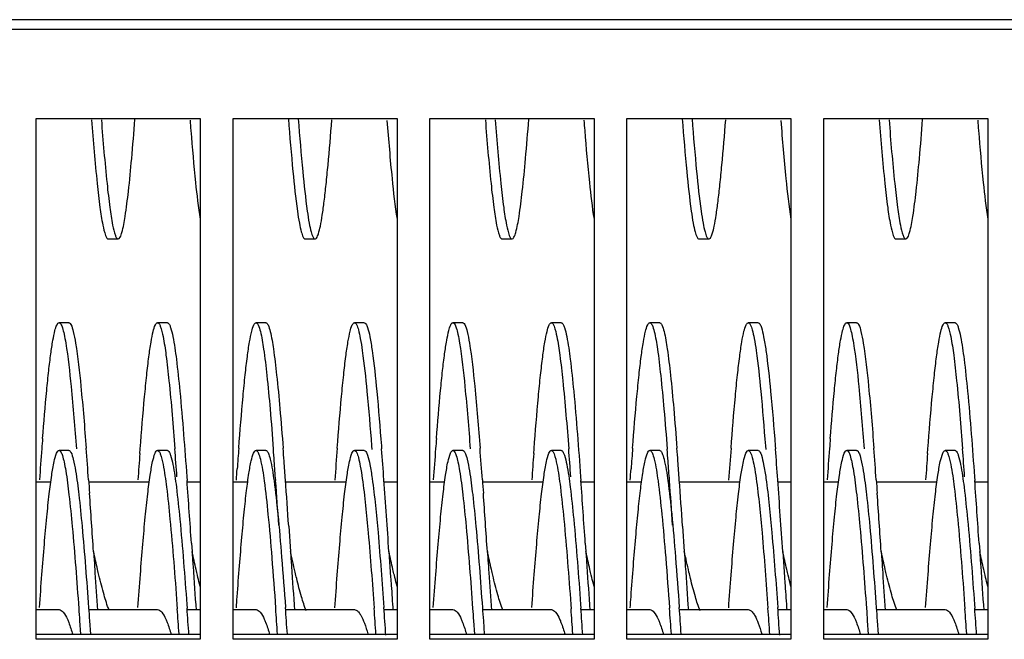
# Model space of a CAD drawing. Units: millimetres. Extents: x -836 to 1229, y -408 to 298.
# Drawn here: x -174 to -114, y -313 to -275 of the extents above; entities that cross this region are included whole.
import ezdxf

# ---------------------------------------------------------------- set-up
doc = ezdxf.new("R2010")
doc.units = ezdxf.units.MM
doc.header["$LTSCALE"] = 23.1
doc.layers.get('0').update_dxf_attribs({"linetype": 'CONTINUOUS'})
doc.layers.add('7_ALL_FEATURES', color=7, linetype='CONTINUOUS')

msp = doc.modelspace()

# ---------------------------------------------------------------- linework, layer by layer
at = {"color": 7, "linetype": 'Continuous'}
for p, q in [((702.456, -275.313), (-307.544, -275.313)), ((702.456, -275.904), (-307.544, -275.904)), ((-172.544, -313.063), (-172.544, -281.342)), ((-172.544, -281.342), (-162.544, -281.342)), ((-162.544, -281.342), (-162.544, -313.063)), ((-160.544, -313.063), (-160.544, -281.342)), ((-160.544, -281.342), (-150.544, -281.342)), ((-150.544, -281.342), (-150.544, -313.063)), ((-148.544, -313.063), (-148.544, -281.342)), ((-148.544, -281.342), (-138.544, -281.342)), ((-138.544, -281.342), (-138.544, -313.063)), ((-136.544, -313.063), (-136.544, -281.342)), ((-136.544, -281.342), (-126.544, -281.342)), ((-126.544, -281.342), (-126.544, -313.063)), ((-124.544, -313.063), (-124.544, -281.342)), ((-124.544, -281.342), (-114.544, -281.342)), ((-114.544, -281.342), (-114.544, -313.063)), ((-162.544, -312.767), (-172.544, -312.767)), ((-162.544, -313.063), (-172.544, -313.063)), ((-150.544, -312.767), (-160.544, -312.767)), ((-150.544, -313.063), (-160.544, -313.063)), ((-138.544, -312.767), (-148.544, -312.767)), ((-138.544, -313.063), (-148.544, -313.063)), ((-126.544, -312.767), (-136.544, -312.767)), ((-126.544, -313.063), (-136.544, -313.063)), ((-114.544, -312.767), (-124.544, -312.767)), ((-114.544, -313.063), (-124.544, -313.063))]:
    msp.add_line(p, q, dxfattribs=at)
at = {"layer": '7_ALL_FEATURES', "color": 7, "linetype": 'Continuous'}
for p, q in [((-168.144, -288.673), (-167.544, -288.673)), ((-156.144, -288.673), (-155.544, -288.673)), ((-144.144, -288.673), (-143.544, -288.673)), ((-132.144, -288.673), (-131.544, -288.673)), ((-120.144, -288.673), (-119.544, -288.673)), ((-170.544, -293.773), (-171.144, -293.773)), ((-164.544, -293.773), (-165.144, -293.773)), ((-158.544, -293.773), (-159.144, -293.773)), ((-152.544, -293.773), (-153.144, -293.773)), ((-146.544, -293.773), (-147.144, -293.773)), ((-140.544, -293.773), (-141.144, -293.773)), ((-134.544, -293.773), (-135.144, -293.773)), ((-128.544, -293.773), (-129.144, -293.773)), ((-122.544, -293.773), (-123.144, -293.773)), ((-116.544, -293.773), (-117.144, -293.773)), ((-170.544, -301.557), (-171.144, -301.557)), ((-166.221, -301.737), (-166.199, -301.45)), ((-164.544, -301.557), (-165.144, -301.557)), ((-158.544, -301.557), (-159.144, -301.557)), ((-152.544, -301.557), (-153.144, -301.557)), ((-152.103, -301.275), (-152.085, -301.507)), ((-151.503, -301.275), (-151.488, -301.466)), ((-146.544, -301.557), (-147.144, -301.557)), ((-142.221, -301.737), (-142.199, -301.45)), ((-140.544, -301.557), (-141.144, -301.557)), ((-134.544, -301.557), (-135.144, -301.557)), ((-128.544, -301.557), (-129.144, -301.557)), ((-128.103, -301.275), (-128.085, -301.507)), ((-127.503, -301.275), (-127.488, -301.466)), ((-122.544, -301.557), (-123.144, -301.557)), ((-118.221, -301.737), (-118.199, -301.45)), ((-116.544, -301.557), (-117.144, -301.557)), ((-172.544, -303.473), (-171.64, -303.473)), ((-169.342, -303.473), (-165.649, -303.473)), ((-163.362, -303.168), (-163.347, -303.379)), ((-163.341, -303.473), (-162.544, -303.473)), ((-160.544, -303.473), (-159.634, -303.473)), ((-157.342, -303.473), (-153.633, -303.473)), ((-151.343, -303.473), (-150.544, -303.473)), ((-148.544, -303.473), (-147.64, -303.473)), ((-145.342, -303.473), (-141.649, -303.473)), ((-139.362, -303.168), (-139.347, -303.379)), ((-139.341, -303.473), (-138.544, -303.473)), ((-136.544, -303.473), (-135.634, -303.473)), ((-133.342, -303.473), (-129.633, -303.473)), ((-127.343, -303.473), (-126.544, -303.473)), ((-124.544, -303.473), (-123.64, -303.473)), ((-121.342, -303.473), (-117.649, -303.473)), ((-115.362, -303.168), (-115.347, -303.379)), ((-115.341, -303.473), (-114.544, -303.473)), ((-157.15, -306.179), (-157.044, -307.723)), ((-133.15, -306.179), (-133.044, -307.723)), ((-169.044, -307.723), (-169.009, -308.238)), ((-163.08, -307.207), (-163.044, -307.723)), ((-151.044, -307.723), (-150.938, -309.267)), ((-145.044, -307.723), (-145.009, -308.238)), ((-139.08, -307.207), (-139.044, -307.723)), ((-127.044, -307.723), (-126.938, -309.267)), ((-121.044, -307.723), (-121.009, -308.238)), ((-115.08, -307.207), (-115.044, -307.723)), ((-172.544, -311.257), (-171.144, -311.257)), ((-169.342, -311.257), (-165.144, -311.257)), ((-163.962, -310.952), (-163.944, -311.203)), ((-163.362, -310.952), (-163.347, -311.163)), ((-163.341, -311.257), (-162.544, -311.257)), ((-160.544, -311.257), (-159.144, -311.257)), ((-157.342, -311.257), (-153.144, -311.257)), ((-151.343, -311.257), (-150.544, -311.257)), ((-148.544, -311.257), (-147.144, -311.257)), ((-145.342, -311.257), (-141.144, -311.257)), ((-139.962, -310.952), (-139.944, -311.203)), ((-139.362, -310.952), (-139.347, -311.163)), ((-139.341, -311.257), (-138.544, -311.257)), ((-136.544, -311.257), (-135.144, -311.257)), ((-133.342, -311.257), (-129.144, -311.257)), ((-127.343, -311.257), (-126.544, -311.257)), ((-124.544, -311.257), (-123.144, -311.257)), ((-121.342, -311.257), (-117.144, -311.257)), ((-115.962, -310.952), (-115.944, -311.203)), ((-115.362, -310.952), (-115.347, -311.163)), ((-115.341, -311.257), (-114.544, -311.257)), ((-169.891, -311.938), (-169.834, -312.751)), ((-169.291, -311.938), (-169.234, -312.751)), ((-145.891, -311.938), (-145.834, -312.751)), ((-145.291, -311.938), (-145.234, -312.751)), ((-121.891, -311.938), (-121.834, -312.751)), ((-121.291, -311.938), (-121.234, -312.751))]:
    msp.add_line(p, q, dxfattribs=at)
for centre, radius, start, end in [((97.826, -261.067), 261.784, 184.4617, 184.60114), ((121.826, -261.067), 261.784, 184.4617, 184.60114), ((145.826, -261.067), 261.784, 184.4617, 184.60114), ((123.112, -324.071), 296.176, 175.49799, 175.61789), ((147.112, -324.071), 296.176, 175.49799, 175.61789), ((171.112, -324.071), 296.176, 175.49799, 175.61789), ((268.669, -335.099), 442.15, 175.63416, 175.88134), ((-571.673, -332.232), 403.359, 4.10567, 4.38073), ((289.744, -336.194), 457.265, 175.67838, 175.87991), ((-559.625, -331.728), 396.693, 4.12868, 4.37689), ((233.471, -331.573), 394.82, 175.61879, 175.80384), ((-518.75, -329.079), 361.717, 4.2606, 4.37645), ((-515.596, -328.887), 359.155, 4.26031, 4.38511), ((286.114, -335.062), 441.594, 175.62945, 175.8843), ((-554.796, -332.311), 404.485, 4.10751, 4.37344), ((292.669, -335.099), 442.15, 175.63416, 175.88134), ((-547.673, -332.232), 403.359, 4.10567, 4.38073), ((313.744, -336.194), 457.265, 175.67838, 175.87991), ((-535.625, -331.728), 396.693, 4.12868, 4.37689), ((257.471, -331.573), 394.82, 175.61879, 175.80384), ((-494.75, -329.079), 361.717, 4.2606, 4.37645), ((-491.596, -328.887), 359.155, 4.26031, 4.38511), ((310.114, -335.062), 441.594, 175.62945, 175.8843), ((-530.796, -332.311), 404.485, 4.10751, 4.37344), ((316.669, -335.099), 442.15, 175.63416, 175.88134), ((-523.673, -332.232), 403.359, 4.10567, 4.38073), ((337.744, -336.194), 457.265, 175.67838, 175.87991), ((-511.625, -331.728), 396.693, 4.12868, 4.37689), ((-617.256, -336.416), 460.496, 4.11261, 4.2603), ((-614.372, -336.247), 458.206, 4.11728, 4.26045), ((-593.256, -336.416), 460.496, 4.11261, 4.2603), ((-590.372, -336.247), 458.206, 4.11728, 4.26045), ((-1125.552, -372.431), 964.68, 3.876804, 4.104714), ((-975.408, -362.141), 819.57, 3.92027, 4.110734), ((-975.613, -362.207), 820.378, 3.916097, 4.114307), ((-1185.595, -377.561), 1036.905, 3.861945, 4.104789), ((-1101.552, -372.431), 964.68, 3.876804, 4.104714), ((-951.408, -362.141), 819.57, 3.92027, 4.110734), ((-951.613, -362.207), 820.378, 3.916097, 4.114307), ((-1161.595, -377.561), 1036.905, 3.861945, 4.104789), ((-1077.552, -372.431), 964.68, 3.876804, 4.104714), ((-1474.66, -396.309), 1308.618, 3.881556, 4.038191), ((-1450.66, -396.309), 1308.618, 3.881556, 4.038191), ((-1426.66, -396.309), 1308.618, 3.881556, 4.038191), ((-860.987, -361.331), 698.843, 3.987274, 4.113336), ((-859.315, -361.259), 697.769, 3.983522, 4.117069), ((-854.511, -361.299), 698.367, 3.987019, 4.115949), ((-848.077, -360.887), 692.518, 3.986546, 4.120049), ((-848.872, -361.33), 698.729, 3.985782, 4.116917), ((-846.947, -361.24), 697.401, 3.981788, 4.121029), ((-836.987, -361.331), 698.843, 3.987274, 4.113336), ((-835.315, -361.259), 697.769, 3.983522, 4.117069), ((-830.511, -361.299), 698.367, 3.987019, 4.115949), ((-824.077, -360.887), 692.518, 3.986546, 4.120049), ((-824.872, -361.33), 698.729, 3.985782, 4.116917), ((-822.947, -361.24), 697.401, 3.981788, 4.121029), ((-812.987, -361.331), 698.843, 3.987274, 4.113336), ((-811.315, -361.259), 697.769, 3.983522, 4.117069)]:
    msp.add_arc(centre, radius, start, end, dxfattribs=at)
for points, knots in [([(-167.315, -288.272), (-167.223, -287.952), (-167.08, -287.118), (-166.891, -285.617), (-166.702, -283.646), (-166.582, -282.183), (-166.52, -281.386)], [0, 0, 0, 0, 0.143935, 0.365054, 0.654462, 1, 1, 1, 1]), ([(-157.171, -281.356), (-157.088, -282.428), (-156.931, -284.303), (-156.735, -286.174), (-156.621, -286.972)], [0, 0, 0, 0, 0.57159, 1, 1, 1, 1]), ([(-156.571, -281.356), (-156.488, -282.428), (-156.331, -284.303), (-156.135, -286.174), (-156.021, -286.972)], [0, 0, 0, 0, 0.57159, 1, 1, 1, 1]), ([(-143.315, -288.272), (-143.223, -287.952), (-143.08, -287.118), (-142.891, -285.617), (-142.702, -283.646), (-142.582, -282.183), (-142.52, -281.386)], [0, 0, 0, 0, 0.143935, 0.365054, 0.654462, 1, 1, 1, 1]), ([(-133.171, -281.356), (-133.088, -282.428), (-132.931, -284.303), (-132.735, -286.174), (-132.621, -286.972)], [0, 0, 0, 0, 0.57159, 1, 1, 1, 1]), ([(-132.571, -281.356), (-132.488, -282.428), (-132.331, -284.303), (-132.135, -286.174), (-132.021, -286.972)], [0, 0, 0, 0, 0.57159, 1, 1, 1, 1]), ([(-119.315, -288.272), (-119.223, -287.952), (-119.08, -287.118), (-118.891, -285.617), (-118.702, -283.646), (-118.582, -282.183), (-118.52, -281.386)], [0, 0, 0, 0, 0.143935, 0.365054, 0.654462, 1, 1, 1, 1]), ([(-169.167, -281.414), (-169.066, -282.708), (-168.919, -284.491), (-168.675, -286.626), (-168.55, -287.468), (-168.48, -287.822)], [0, 0, 0, 0, 0.604281, 0.831929, 1, 1, 1, 1]), ([(-168.567, -281.414), (-168.466, -282.708), (-168.319, -284.491), (-168.075, -286.626), (-167.95, -287.468), (-167.88, -287.822)], [0, 0, 0, 0, 0.604281, 0.831929, 1, 1, 1, 1]), ([(-155.456, -288.613), (-155.399, -288.537), (-155.314, -288.29), (-155.203, -287.827), (-155.092, -287.165), (-154.978, -286.321), (-154.864, -285.302), (-154.702, -283.645), (-154.593, -282.328), (-154.521, -281.405)], [0, 0, 0, 0, 0.039264, 0.104997, 0.197184, 0.314726, 0.455971, 0.618969, 1, 1, 1, 1]), ([(-151.163, -281.457), (-151.071, -282.638), (-150.9, -284.644), (-150.682, -286.649), (-150.544, -287.467)], [0, 0, 0, 0, 0.588032, 1, 1, 1, 1]), ([(-145.167, -281.414), (-145.066, -282.708), (-144.919, -284.491), (-144.675, -286.626), (-144.55, -287.468), (-144.48, -287.822)], [0, 0, 0, 0, 0.604281, 0.831929, 1, 1, 1, 1]), ([(-144.567, -281.414), (-144.466, -282.708), (-144.319, -284.491), (-144.075, -286.626), (-143.95, -287.468), (-143.88, -287.822)], [0, 0, 0, 0, 0.604281, 0.831929, 1, 1, 1, 1]), ([(-131.456, -288.613), (-131.399, -288.537), (-131.314, -288.29), (-131.203, -287.827), (-131.092, -287.165), (-130.978, -286.321), (-130.864, -285.302), (-130.702, -283.645), (-130.593, -282.328), (-130.521, -281.405)], [0, 0, 0, 0, 0.039264, 0.104997, 0.197184, 0.314726, 0.455971, 0.618969, 1, 1, 1, 1]), ([(-127.163, -281.457), (-127.071, -282.638), (-126.9, -284.644), (-126.682, -286.649), (-126.544, -287.467)], [0, 0, 0, 0, 0.588032, 1, 1, 1, 1]), ([(-121.167, -281.414), (-121.066, -282.708), (-120.919, -284.491), (-120.675, -286.626), (-120.55, -287.468), (-120.48, -287.822)], [0, 0, 0, 0, 0.604281, 0.831929, 1, 1, 1, 1]), ([(-120.567, -281.414), (-120.466, -282.708), (-120.319, -284.491), (-120.075, -286.626), (-119.95, -287.468), (-119.88, -287.822)], [0, 0, 0, 0, 0.604281, 0.831929, 1, 1, 1, 1]), ([(-163.115, -282.067), (-163.03, -283.123), (-162.872, -284.926), (-162.669, -286.726), (-162.544, -287.466)], [0, 0, 0, 0, 0.585207, 1, 1, 1, 1]), ([(-139.115, -282.067), (-139.03, -283.123), (-138.872, -284.926), (-138.669, -286.726), (-138.544, -287.466)], [0, 0, 0, 0, 0.585207, 1, 1, 1, 1]), ([(-115.115, -282.067), (-115.03, -283.123), (-114.872, -284.926), (-114.669, -286.726), (-114.544, -287.466)], [0, 0, 0, 0, 0.585207, 1, 1, 1, 1]), ([(-156.621, -286.972), (-156.586, -287.218), (-156.522, -287.64), (-156.401, -288.186), (-156.312, -288.499), (-156.198, -288.673), (-156.144, -288.673)], [0, 0, 0, 0, 0.414349, 0.718641, 0.9104, 1, 1, 1, 1]), ([(-156.021, -286.972), (-155.986, -287.218), (-155.922, -287.64), (-155.801, -288.186), (-155.712, -288.499), (-155.598, -288.673), (-155.544, -288.673)], [0, 0, 0, 0, 0.414349, 0.718641, 0.9104, 1, 1, 1, 1]), ([(-132.621, -286.972), (-132.586, -287.218), (-132.522, -287.64), (-132.401, -288.186), (-132.312, -288.499), (-132.198, -288.673), (-132.144, -288.673)], [0, 0, 0, 0, 0.414349, 0.718641, 0.9104, 1, 1, 1, 1]), ([(-132.021, -286.972), (-131.986, -287.218), (-131.922, -287.64), (-131.801, -288.186), (-131.712, -288.499), (-131.598, -288.673), (-131.544, -288.673)], [0, 0, 0, 0, 0.414349, 0.718641, 0.9104, 1, 1, 1, 1]), ([(-168.48, -287.822), (-168.437, -288.037), (-168.372, -288.316), (-168.257, -288.599), (-168.177, -288.673), (-168.144, -288.673)], [0, 0, 0, 0, 0.70081, 0.894028, 1, 1, 1, 1]), ([(-167.88, -287.822), (-167.837, -288.037), (-167.772, -288.316), (-167.657, -288.599), (-167.577, -288.673), (-167.544, -288.673)], [0, 0, 0, 0, 0.70081, 0.894028, 1, 1, 1, 1]), ([(-144.48, -287.822), (-144.437, -288.037), (-144.372, -288.316), (-144.257, -288.599), (-144.177, -288.673), (-144.144, -288.673)], [0, 0, 0, 0, 0.70081, 0.894028, 1, 1, 1, 1]), ([(-143.88, -287.822), (-143.837, -288.037), (-143.772, -288.316), (-143.657, -288.599), (-143.577, -288.673), (-143.544, -288.673)], [0, 0, 0, 0, 0.70081, 0.894028, 1, 1, 1, 1]), ([(-120.48, -287.822), (-120.437, -288.037), (-120.372, -288.316), (-120.257, -288.599), (-120.177, -288.673), (-120.144, -288.673)], [0, 0, 0, 0, 0.70081, 0.894028, 1, 1, 1, 1]), ([(-119.88, -287.822), (-119.837, -288.037), (-119.772, -288.316), (-119.657, -288.599), (-119.577, -288.673), (-119.544, -288.673)], [0, 0, 0, 0, 0.70081, 0.894028, 1, 1, 1, 1]), ([(-167.544, -288.673), (-167.493, -288.673), (-167.383, -288.513), (-167.344, -288.375), (-167.315, -288.272)], [0, 0, 0, 0, 0.32222, 1, 1, 1, 1]), ([(-143.544, -288.673), (-143.493, -288.673), (-143.383, -288.513), (-143.344, -288.375), (-143.315, -288.272)], [0, 0, 0, 0, 0.32222, 1, 1, 1, 1]), ([(-119.544, -288.673), (-119.493, -288.673), (-119.383, -288.513), (-119.344, -288.375), (-119.315, -288.272)], [0, 0, 0, 0, 0.32222, 1, 1, 1, 1]), ([(-155.544, -288.673), (-155.537, -288.673), (-155.5, -288.666), (-155.473, -288.637), (-155.456, -288.613)], [0, 0, 0, 0, 0.205479, 1, 1, 1, 1]), ([(-131.544, -288.673), (-131.537, -288.673), (-131.5, -288.666), (-131.473, -288.637), (-131.456, -288.613)], [0, 0, 0, 0, 0.205479, 1, 1, 1, 1]), ([(-172.15, -300.822), (-172.073, -299.849), (-171.958, -298.47), (-171.784, -296.752), (-171.66, -295.73), (-171.543, -294.923), (-171.415, -294.315), (-171.322, -293.971), (-171.202, -293.773), (-171.144, -293.773)], [0, 0, 0, 0, 0.408366, 0.578799, 0.722801, 0.837947, 0.922505, 0.975715, 1, 1, 1, 1]), ([(-171.144, -293.773), (-171.102, -293.773), (-171.003, -293.891), (-170.925, -294.128), (-170.823, -294.524), (-170.768, -294.834), (-170.738, -295.014)], [0, 0, 0, 0, 0.096122, 0.288185, 0.589525, 1, 1, 1, 1]), ([(-170.544, -293.773), (-170.534, -293.773), (-170.475, -293.789), (-170.443, -293.847), (-170.421, -293.89)], [0, 0, 0, 0, 0.181455, 1, 1, 1, 1]), ([(-170.421, -293.89), (-170.352, -294.019), (-170.251, -294.398), (-170.178, -294.777), (-170.138, -295.014)], [0, 0, 0, 0, 0.378295, 1, 1, 1, 1]), ([(-166.199, -301.45), (-166.118, -300.396), (-165.997, -298.9), (-165.814, -297.034), (-165.685, -295.918), (-165.562, -295.036), (-165.429, -294.367), (-165.331, -293.994), (-165.207, -293.773), (-165.144, -293.773)], [0, 0, 0, 0, 0.406379, 0.576999, 0.72159, 0.837401, 0.922574, 0.976008, 1, 1, 1, 1]), ([(-165.144, -293.773), (-165.111, -293.773), (-165.032, -293.847), (-164.916, -294.13), (-164.852, -294.409), (-164.809, -294.624)], [0, 0, 0, 0, 0.105972, 0.29919, 1, 1, 1, 1]), ([(-164.491, -293.794), (-164.461, -293.819), (-164.406, -293.908), (-164.301, -294.182), (-164.247, -294.434), (-164.209, -294.624)], [0, 0, 0, 0, 0.134076, 0.343044, 1, 1, 1, 1]), ([(-160.196, -301.412), (-160.115, -300.363), (-159.995, -298.874), (-159.813, -297.017), (-159.683, -295.906), (-159.561, -295.029), (-159.428, -294.364), (-159.33, -293.993), (-159.206, -293.773), (-159.144, -293.773)], [0, 0, 0, 0, 0.406491, 0.577127, 0.721653, 0.83744, 0.922566, 0.975981, 1, 1, 1, 1]), ([(-159.144, -293.773), (-159.081, -293.773), (-158.956, -293.997), (-158.914, -294.17), (-158.88, -294.305)], [0, 0, 0, 0, 0.309693, 1, 1, 1, 1]), ([(-158.544, -293.773), (-158.481, -293.773), (-158.356, -293.997), (-158.314, -294.17), (-158.28, -294.305)], [0, 0, 0, 0, 0.309693, 1, 1, 1, 1]), ([(-154.196, -301.41), (-154.115, -300.362), (-153.995, -298.873), (-153.813, -297.016), (-153.683, -295.906), (-153.561, -295.029), (-153.428, -294.364), (-153.33, -293.993), (-153.206, -293.773), (-153.144, -293.773)], [0, 0, 0, 0, 0.40643, 0.577123, 0.721635, 0.837464, 0.922547, 0.976012, 1, 1, 1, 1]), ([(-153.144, -293.773), (-153.091, -293.773), (-152.976, -293.947), (-152.888, -294.26), (-152.767, -294.806), (-152.703, -295.228), (-152.668, -295.474)], [0, 0, 0, 0, 0.0896, 0.281359, 0.585651, 1, 1, 1, 1]), ([(-152.544, -293.773), (-152.504, -293.773), (-152.41, -293.879), (-152.375, -293.986), (-152.35, -294.06)], [0, 0, 0, 0, 0.338768, 1, 1, 1, 1]), ([(-148.15, -300.822), (-148.073, -299.849), (-147.958, -298.47), (-147.784, -296.752), (-147.66, -295.73), (-147.543, -294.923), (-147.415, -294.315), (-147.322, -293.971), (-147.202, -293.773), (-147.144, -293.773)], [0, 0, 0, 0, 0.408366, 0.578799, 0.722801, 0.837947, 0.922505, 0.975715, 1, 1, 1, 1]), ([(-147.144, -293.773), (-147.102, -293.773), (-147.003, -293.891), (-146.925, -294.128), (-146.823, -294.524), (-146.768, -294.834), (-146.738, -295.014)], [0, 0, 0, 0, 0.096122, 0.288185, 0.589525, 1, 1, 1, 1]), ([(-146.544, -293.773), (-146.534, -293.773), (-146.475, -293.789), (-146.443, -293.847), (-146.421, -293.89)], [0, 0, 0, 0, 0.181455, 1, 1, 1, 1]), ([(-146.421, -293.89), (-146.352, -294.019), (-146.251, -294.398), (-146.178, -294.777), (-146.138, -295.014)], [0, 0, 0, 0, 0.378295, 1, 1, 1, 1]), ([(-142.199, -301.45), (-142.118, -300.396), (-141.997, -298.9), (-141.814, -297.034), (-141.685, -295.918), (-141.562, -295.036), (-141.429, -294.367), (-141.331, -293.994), (-141.207, -293.773), (-141.144, -293.773)], [0, 0, 0, 0, 0.406379, 0.576999, 0.72159, 0.837401, 0.922574, 0.976008, 1, 1, 1, 1]), ([(-141.144, -293.773), (-141.111, -293.773), (-141.032, -293.847), (-140.916, -294.13), (-140.852, -294.409), (-140.809, -294.624)], [0, 0, 0, 0, 0.105972, 0.29919, 1, 1, 1, 1]), ([(-140.491, -293.794), (-140.461, -293.819), (-140.406, -293.908), (-140.301, -294.182), (-140.247, -294.434), (-140.209, -294.624)], [0, 0, 0, 0, 0.134076, 0.343044, 1, 1, 1, 1]), ([(-136.196, -301.412), (-136.115, -300.363), (-135.995, -298.874), (-135.813, -297.017), (-135.683, -295.906), (-135.561, -295.029), (-135.428, -294.364), (-135.33, -293.993), (-135.206, -293.773), (-135.144, -293.773)], [0, 0, 0, 0, 0.406491, 0.577127, 0.721653, 0.83744, 0.922566, 0.975981, 1, 1, 1, 1]), ([(-135.144, -293.773), (-135.081, -293.773), (-134.956, -293.997), (-134.914, -294.17), (-134.88, -294.305)], [0, 0, 0, 0, 0.309693, 1, 1, 1, 1]), ([(-134.544, -293.773), (-134.481, -293.773), (-134.356, -293.997), (-134.314, -294.17), (-134.28, -294.305)], [0, 0, 0, 0, 0.309693, 1, 1, 1, 1]), ([(-130.196, -301.41), (-130.115, -300.362), (-129.995, -298.873), (-129.813, -297.016), (-129.683, -295.906), (-129.561, -295.029), (-129.428, -294.364), (-129.33, -293.993), (-129.206, -293.773), (-129.144, -293.773)], [0, 0, 0, 0, 0.40643, 0.577123, 0.721635, 0.837464, 0.922547, 0.976012, 1, 1, 1, 1]), ([(-129.144, -293.773), (-129.091, -293.773), (-128.976, -293.947), (-128.888, -294.26), (-128.767, -294.806), (-128.703, -295.228), (-128.668, -295.474)], [0, 0, 0, 0, 0.0896, 0.281359, 0.585651, 1, 1, 1, 1]), ([(-128.544, -293.773), (-128.504, -293.773), (-128.41, -293.879), (-128.375, -293.986), (-128.35, -294.06)], [0, 0, 0, 0, 0.338768, 1, 1, 1, 1]), ([(-124.15, -300.822), (-124.073, -299.849), (-123.958, -298.47), (-123.784, -296.752), (-123.66, -295.73), (-123.543, -294.923), (-123.415, -294.315), (-123.322, -293.971), (-123.202, -293.773), (-123.144, -293.773)], [0, 0, 0, 0, 0.408366, 0.578799, 0.722801, 0.837947, 0.922505, 0.975715, 1, 1, 1, 1]), ([(-123.144, -293.773), (-123.102, -293.773), (-123.003, -293.891), (-122.925, -294.128), (-122.823, -294.524), (-122.768, -294.834), (-122.738, -295.014)], [0, 0, 0, 0, 0.096122, 0.288185, 0.589525, 1, 1, 1, 1]), ([(-122.544, -293.773), (-122.534, -293.773), (-122.475, -293.789), (-122.443, -293.847), (-122.421, -293.89)], [0, 0, 0, 0, 0.181455, 1, 1, 1, 1]), ([(-122.421, -293.89), (-122.352, -294.019), (-122.251, -294.398), (-122.178, -294.777), (-122.138, -295.014)], [0, 0, 0, 0, 0.378295, 1, 1, 1, 1]), ([(-118.199, -301.45), (-118.118, -300.396), (-117.997, -298.9), (-117.814, -297.034), (-117.685, -295.918), (-117.562, -295.036), (-117.429, -294.367), (-117.331, -293.994), (-117.207, -293.773), (-117.144, -293.773)], [0, 0, 0, 0, 0.406379, 0.576999, 0.72159, 0.837401, 0.922574, 0.976008, 1, 1, 1, 1]), ([(-117.144, -293.773), (-117.111, -293.773), (-117.032, -293.847), (-116.916, -294.13), (-116.852, -294.409), (-116.809, -294.624)], [0, 0, 0, 0, 0.105972, 0.29919, 1, 1, 1, 1]), ([(-116.491, -293.794), (-116.461, -293.819), (-116.406, -293.908), (-116.301, -294.182), (-116.247, -294.434), (-116.209, -294.624)], [0, 0, 0, 0, 0.134076, 0.343044, 1, 1, 1, 1]), ([(-158.88, -294.305), (-158.791, -294.658), (-158.648, -295.551), (-158.459, -297.131), (-158.27, -299.166), (-158.15, -300.665), (-158.088, -301.477)], [0, 0, 0, 0, 0.151197, 0.374793, 0.661728, 1, 1, 1, 1]), ([(-158.28, -294.305), (-158.192, -294.656), (-158.049, -295.543), (-157.862, -297.112), (-157.673, -299.132), (-157.553, -300.62), (-157.491, -301.426)], [0, 0, 0, 0, 0.151339, 0.374914, 0.66176, 1, 1, 1, 1]), ([(-152.35, -294.06), (-152.288, -294.244), (-152.184, -294.715), (-152.108, -295.19), (-152.068, -295.474)], [0, 0, 0, 0, 0.403127, 1, 1, 1, 1]), ([(-134.88, -294.305), (-134.791, -294.658), (-134.648, -295.551), (-134.459, -297.131), (-134.27, -299.166), (-134.15, -300.665), (-134.088, -301.477)], [0, 0, 0, 0, 0.151197, 0.374793, 0.661728, 1, 1, 1, 1]), ([(-134.28, -294.305), (-134.192, -294.656), (-134.049, -295.543), (-133.862, -297.112), (-133.673, -299.132), (-133.553, -300.62), (-133.491, -301.426)], [0, 0, 0, 0, 0.151339, 0.374914, 0.66176, 1, 1, 1, 1]), ([(-128.35, -294.06), (-128.288, -294.244), (-128.184, -294.715), (-128.108, -295.19), (-128.068, -295.474)], [0, 0, 0, 0, 0.403127, 1, 1, 1, 1]), ([(-170.738, -295.014), (-170.593, -295.892), (-170.365, -298.043), (-170.186, -300.197), (-170.088, -301.465)], [0, 0, 0, 0, 0.411508, 1, 1, 1, 1]), ([(-170.138, -295.014), (-169.994, -295.886), (-169.767, -298.023), (-169.588, -300.162), (-169.492, -301.422)], [0, 0, 0, 0, 0.411666, 1, 1, 1, 1]), ([(-164.809, -294.624), (-164.734, -294.998), (-164.603, -295.893), (-164.348, -298.168), (-164.195, -300.071), (-164.089, -301.454)], [0, 0, 0, 0, 0.166638, 0.39432, 1, 1, 1, 1]), ([(-164.209, -294.624), (-164.118, -295.079), (-163.965, -296.188), (-163.666, -299.035), (-163.488, -301.427), (-163.362, -303.168)], [0, 0, 0, 0, 0.162127, 0.390542, 1, 1, 1, 1]), ([(-146.738, -295.014), (-146.593, -295.892), (-146.365, -298.043), (-146.186, -300.197), (-146.088, -301.465)], [0, 0, 0, 0, 0.411508, 1, 1, 1, 1]), ([(-146.138, -295.014), (-145.994, -295.886), (-145.767, -298.023), (-145.588, -300.162), (-145.492, -301.422)], [0, 0, 0, 0, 0.411666, 1, 1, 1, 1]), ([(-140.809, -294.624), (-140.734, -294.998), (-140.603, -295.893), (-140.348, -298.168), (-140.195, -300.071), (-140.089, -301.454)], [0, 0, 0, 0, 0.166638, 0.39432, 1, 1, 1, 1]), ([(-140.209, -294.624), (-140.118, -295.079), (-139.965, -296.188), (-139.666, -299.035), (-139.488, -301.427), (-139.362, -303.168)], [0, 0, 0, 0, 0.162127, 0.390542, 1, 1, 1, 1]), ([(-122.738, -295.014), (-122.593, -295.892), (-122.365, -298.043), (-122.186, -300.197), (-122.088, -301.465)], [0, 0, 0, 0, 0.411508, 1, 1, 1, 1]), ([(-122.138, -295.014), (-121.994, -295.886), (-121.767, -298.023), (-121.588, -300.162), (-121.492, -301.422)], [0, 0, 0, 0, 0.411666, 1, 1, 1, 1]), ([(-116.809, -294.624), (-116.734, -294.998), (-116.603, -295.893), (-116.348, -298.168), (-116.195, -300.071), (-116.089, -301.454)], [0, 0, 0, 0, 0.166638, 0.39432, 1, 1, 1, 1]), ([(-116.209, -294.624), (-116.118, -295.079), (-115.965, -296.188), (-115.666, -299.035), (-115.488, -301.427), (-115.362, -303.168)], [0, 0, 0, 0, 0.162127, 0.390542, 1, 1, 1, 1]), ([(-152.668, -295.474), (-152.55, -296.296), (-152.349, -298.23), (-152.189, -300.166), (-152.103, -301.275)], [0, 0, 0, 0, 0.427602, 1, 1, 1, 1]), ([(-152.068, -295.474), (-151.95, -296.296), (-151.749, -298.23), (-151.589, -300.166), (-151.503, -301.275)], [0, 0, 0, 0, 0.427602, 1, 1, 1, 1]), ([(-128.668, -295.474), (-128.55, -296.296), (-128.349, -298.23), (-128.189, -300.166), (-128.103, -301.275)], [0, 0, 0, 0, 0.427602, 1, 1, 1, 1]), ([(-128.068, -295.474), (-127.95, -296.296), (-127.749, -298.23), (-127.589, -300.166), (-127.503, -301.275)], [0, 0, 0, 0, 0.427602, 1, 1, 1, 1]), ([(-172.339, -311.126), (-172.291, -310.456), (-172.196, -309.168), (-172.049, -307.329), (-171.903, -305.69), (-171.757, -304.29), (-171.614, -303.162), (-171.475, -302.337), (-171.349, -301.84), (-171.242, -301.612), (-171.173, -301.557), (-171.144, -301.557)], [0, 0, 0, 0, 0.207693, 0.39933, 0.57033, 0.716506, 0.834472, 0.921442, 0.975915, 0.991141, 1, 1, 1, 1]), ([(-171.144, -301.557), (-171.102, -301.557), (-171.003, -301.675), (-170.925, -301.912), (-170.823, -302.308), (-170.768, -302.618), (-170.738, -302.798)], [0, 0, 0, 0, 0.096122, 0.288185, 0.589525, 1, 1, 1, 1]), ([(-170.544, -301.557), (-170.534, -301.557), (-170.475, -301.573), (-170.443, -301.631), (-170.421, -301.673)], [0, 0, 0, 0, 0.181455, 1, 1, 1, 1]), ([(-170.421, -301.673), (-170.352, -301.803), (-170.251, -302.182), (-170.178, -302.561), (-170.138, -302.798)], [0, 0, 0, 0, 0.378295, 1, 1, 1, 1]), ([(-166.339, -311.125), (-166.291, -310.455), (-166.196, -309.167), (-166.049, -307.328), (-165.902, -305.689), (-165.757, -304.29), (-165.613, -303.162), (-165.475, -302.337), (-165.349, -301.84), (-165.242, -301.612), (-165.173, -301.557), (-165.144, -301.557)], [0, 0, 0, 0, 0.207694, 0.399339, 0.570326, 0.716516, 0.834457, 0.921452, 0.975893, 0.991128, 1, 1, 1, 1]), ([(-165.144, -301.557), (-165.111, -301.557), (-165.032, -301.631), (-164.916, -301.914), (-164.852, -302.193), (-164.809, -302.408)], [0, 0, 0, 0, 0.105972, 0.29919, 1, 1, 1, 1]), ([(-164.491, -301.578), (-164.461, -301.603), (-164.406, -301.692), (-164.301, -301.966), (-164.247, -302.218), (-164.209, -302.408)], [0, 0, 0, 0, 0.134076, 0.343044, 1, 1, 1, 1]), ([(-160.291, -310.468), (-160.245, -309.838), (-160.154, -308.63), (-160.013, -306.91), (-159.872, -305.382), (-159.733, -304.083), (-159.595, -303.039), (-159.462, -302.276), (-159.34, -301.817), (-159.238, -301.607), (-159.172, -301.557), (-159.144, -301.557)], [0, 0, 0, 0, 0.209476, 0.401797, 0.57261, 0.718217, 0.83535, 0.921679, 0.975704, 0.990955, 1, 1, 1, 1]), ([(-159.144, -301.557), (-159.081, -301.557), (-158.956, -301.781), (-158.914, -301.954), (-158.88, -302.089)], [0, 0, 0, 0, 0.309693, 1, 1, 1, 1]), ([(-158.544, -301.557), (-158.481, -301.557), (-158.356, -301.781), (-158.314, -301.954), (-158.28, -302.089)], [0, 0, 0, 0, 0.309693, 1, 1, 1, 1]), ([(-154.341, -311.153), (-154.293, -310.481), (-154.197, -309.19), (-154.05, -307.346), (-153.904, -305.702), (-153.758, -304.299), (-153.614, -303.167), (-153.476, -302.34), (-153.349, -301.841), (-153.243, -301.612), (-153.173, -301.557), (-153.144, -301.557)], [0, 0, 0, 0, 0.207635, 0.399205, 0.570188, 0.716436, 0.834407, 0.92143, 0.975899, 0.991154, 1, 1, 1, 1]), ([(-153.144, -301.557), (-153.091, -301.557), (-152.976, -301.731), (-152.888, -302.044), (-152.767, -302.59), (-152.703, -303.012), (-152.668, -303.258)], [0, 0, 0, 0, 0.0896, 0.281359, 0.585651, 1, 1, 1, 1]), ([(-152.544, -301.557), (-152.504, -301.557), (-152.41, -301.663), (-152.375, -301.77), (-152.35, -301.844)], [0, 0, 0, 0, 0.338768, 1, 1, 1, 1]), ([(-148.339, -311.126), (-148.291, -310.456), (-148.196, -309.168), (-148.049, -307.329), (-147.903, -305.69), (-147.757, -304.29), (-147.614, -303.162), (-147.475, -302.337), (-147.349, -301.84), (-147.242, -301.612), (-147.173, -301.557), (-147.144, -301.557)], [0, 0, 0, 0, 0.207693, 0.39933, 0.57033, 0.716506, 0.834472, 0.921442, 0.975915, 0.991141, 1, 1, 1, 1]), ([(-147.144, -301.557), (-147.102, -301.557), (-147.003, -301.675), (-146.925, -301.912), (-146.823, -302.308), (-146.768, -302.618), (-146.738, -302.798)], [0, 0, 0, 0, 0.096122, 0.288185, 0.589525, 1, 1, 1, 1]), ([(-146.544, -301.557), (-146.534, -301.557), (-146.475, -301.573), (-146.443, -301.631), (-146.421, -301.673)], [0, 0, 0, 0, 0.181455, 1, 1, 1, 1]), ([(-146.421, -301.673), (-146.352, -301.803), (-146.251, -302.182), (-146.178, -302.561), (-146.138, -302.798)], [0, 0, 0, 0, 0.378295, 1, 1, 1, 1]), ([(-142.339, -311.125), (-142.291, -310.455), (-142.196, -309.167), (-142.049, -307.328), (-141.902, -305.689), (-141.757, -304.29), (-141.613, -303.162), (-141.475, -302.337), (-141.349, -301.84), (-141.242, -301.612), (-141.173, -301.557), (-141.144, -301.557)], [0, 0, 0, 0, 0.207694, 0.399339, 0.570326, 0.716516, 0.834457, 0.921452, 0.975893, 0.991128, 1, 1, 1, 1]), ([(-141.144, -301.557), (-141.111, -301.557), (-141.032, -301.631), (-140.916, -301.914), (-140.852, -302.193), (-140.809, -302.408)], [0, 0, 0, 0, 0.105972, 0.29919, 1, 1, 1, 1]), ([(-140.491, -301.578), (-140.461, -301.603), (-140.406, -301.692), (-140.301, -301.966), (-140.247, -302.218), (-140.209, -302.408)], [0, 0, 0, 0, 0.134076, 0.343044, 1, 1, 1, 1]), ([(-136.291, -310.468), (-136.245, -309.838), (-136.154, -308.63), (-136.013, -306.91), (-135.872, -305.382), (-135.733, -304.083), (-135.595, -303.039), (-135.462, -302.276), (-135.34, -301.817), (-135.238, -301.607), (-135.172, -301.557), (-135.144, -301.557)], [0, 0, 0, 0, 0.209476, 0.401797, 0.57261, 0.718217, 0.83535, 0.921679, 0.975704, 0.990955, 1, 1, 1, 1]), ([(-135.144, -301.557), (-135.081, -301.557), (-134.956, -301.781), (-134.914, -301.954), (-134.88, -302.089)], [0, 0, 0, 0, 0.309693, 1, 1, 1, 1]), ([(-134.544, -301.557), (-134.481, -301.557), (-134.356, -301.781), (-134.314, -301.954), (-134.28, -302.089)], [0, 0, 0, 0, 0.309693, 1, 1, 1, 1]), ([(-130.341, -311.153), (-130.293, -310.481), (-130.197, -309.19), (-130.05, -307.346), (-129.904, -305.702), (-129.758, -304.299), (-129.614, -303.167), (-129.476, -302.34), (-129.349, -301.841), (-129.243, -301.612), (-129.173, -301.557), (-129.144, -301.557)], [0, 0, 0, 0, 0.207635, 0.399205, 0.570188, 0.716436, 0.834407, 0.92143, 0.975899, 0.991154, 1, 1, 1, 1]), ([(-129.144, -301.557), (-129.091, -301.557), (-128.976, -301.731), (-128.888, -302.044), (-128.767, -302.59), (-128.703, -303.012), (-128.668, -303.258)], [0, 0, 0, 0, 0.0896, 0.281359, 0.585651, 1, 1, 1, 1]), ([(-128.544, -301.557), (-128.504, -301.557), (-128.41, -301.663), (-128.375, -301.77), (-128.35, -301.844)], [0, 0, 0, 0, 0.338768, 1, 1, 1, 1]), ([(-124.339, -311.126), (-124.291, -310.456), (-124.196, -309.168), (-124.049, -307.329), (-123.903, -305.69), (-123.757, -304.29), (-123.614, -303.162), (-123.475, -302.337), (-123.349, -301.84), (-123.242, -301.612), (-123.173, -301.557), (-123.144, -301.557)], [0, 0, 0, 0, 0.207693, 0.39933, 0.57033, 0.716506, 0.834472, 0.921442, 0.975915, 0.991141, 1, 1, 1, 1]), ([(-123.144, -301.557), (-123.102, -301.557), (-123.003, -301.675), (-122.925, -301.912), (-122.823, -302.308), (-122.768, -302.618), (-122.738, -302.798)], [0, 0, 0, 0, 0.096122, 0.288185, 0.589525, 1, 1, 1, 1]), ([(-122.544, -301.557), (-122.534, -301.557), (-122.475, -301.573), (-122.443, -301.631), (-122.421, -301.673)], [0, 0, 0, 0, 0.181455, 1, 1, 1, 1]), ([(-122.421, -301.673), (-122.352, -301.803), (-122.251, -302.182), (-122.178, -302.561), (-122.138, -302.798)], [0, 0, 0, 0, 0.378295, 1, 1, 1, 1]), ([(-118.339, -311.125), (-118.291, -310.455), (-118.196, -309.167), (-118.049, -307.328), (-117.902, -305.689), (-117.757, -304.29), (-117.613, -303.162), (-117.475, -302.337), (-117.349, -301.84), (-117.242, -301.612), (-117.173, -301.557), (-117.144, -301.557)], [0, 0, 0, 0, 0.207694, 0.399339, 0.570326, 0.716516, 0.834457, 0.921452, 0.975893, 0.991128, 1, 1, 1, 1]), ([(-117.144, -301.557), (-117.111, -301.557), (-117.032, -301.631), (-116.916, -301.914), (-116.852, -302.193), (-116.809, -302.408)], [0, 0, 0, 0, 0.105972, 0.29919, 1, 1, 1, 1]), ([(-116.491, -301.578), (-116.461, -301.603), (-116.406, -301.692), (-116.301, -301.966), (-116.247, -302.218), (-116.209, -302.408)], [0, 0, 0, 0, 0.134076, 0.343044, 1, 1, 1, 1]), ([(-158.88, -302.089), (-158.771, -302.524), (-158.605, -303.647), (-158.384, -305.65), (-158.163, -308.24), (-158.02, -310.147), (-157.946, -311.174)], [0, 0, 0, 0, 0.14701, 0.371938, 0.661935, 1, 1, 1, 1]), ([(-158.28, -302.089), (-158.171, -302.522), (-158.006, -303.64), (-157.785, -305.634), (-157.565, -308.211), (-157.423, -310.11), (-157.349, -311.132)], [0, 0, 0, 0, 0.147081, 0.371969, 0.661904, 1, 1, 1, 1]), ([(-152.35, -301.844), (-152.288, -302.028), (-152.184, -302.499), (-152.108, -302.973), (-152.068, -303.258)], [0, 0, 0, 0, 0.403127, 1, 1, 1, 1]), ([(-134.88, -302.089), (-134.771, -302.524), (-134.605, -303.647), (-134.384, -305.65), (-134.163, -308.24), (-134.02, -310.147), (-133.946, -311.174)], [0, 0, 0, 0, 0.14701, 0.371938, 0.661935, 1, 1, 1, 1]), ([(-134.28, -302.089), (-134.171, -302.522), (-134.006, -303.64), (-133.785, -305.634), (-133.565, -308.211), (-133.423, -310.11), (-133.349, -311.132)], [0, 0, 0, 0, 0.147081, 0.371969, 0.661904, 1, 1, 1, 1]), ([(-128.35, -301.844), (-128.288, -302.028), (-128.184, -302.499), (-128.108, -302.973), (-128.068, -303.258)], [0, 0, 0, 0, 0.403127, 1, 1, 1, 1]), ([(-170.738, -302.798), (-170.658, -303.282), (-170.514, -304.415), (-170.237, -307.21), (-170.065, -309.521), (-169.945, -311.183)], [0, 0, 0, 0, 0.174799, 0.406557, 1, 1, 1, 1]), ([(-170.138, -302.798), (-170.058, -303.28), (-169.915, -304.407), (-169.639, -307.186), (-169.468, -309.484), (-169.349, -311.136)], [0, 0, 0, 0, 0.174903, 0.406636, 1, 1, 1, 1]), ([(-164.809, -302.408), (-164.718, -302.863), (-164.565, -303.972), (-164.266, -306.819), (-164.088, -309.211), (-163.962, -310.952)], [0, 0, 0, 0, 0.162127, 0.390542, 1, 1, 1, 1]), ([(-164.209, -302.408), (-164.118, -302.863), (-163.965, -303.972), (-163.666, -306.819), (-163.488, -309.211), (-163.362, -310.952)], [0, 0, 0, 0, 0.162127, 0.390542, 1, 1, 1, 1]), ([(-146.738, -302.798), (-146.658, -303.282), (-146.514, -304.415), (-146.237, -307.21), (-146.065, -309.521), (-145.945, -311.183)], [0, 0, 0, 0, 0.174799, 0.406557, 1, 1, 1, 1]), ([(-146.138, -302.798), (-146.058, -303.28), (-145.915, -304.407), (-145.639, -307.186), (-145.468, -309.484), (-145.349, -311.136)], [0, 0, 0, 0, 0.174903, 0.406636, 1, 1, 1, 1]), ([(-140.809, -302.408), (-140.718, -302.863), (-140.565, -303.972), (-140.266, -306.819), (-140.088, -309.211), (-139.962, -310.952)], [0, 0, 0, 0, 0.162127, 0.390542, 1, 1, 1, 1]), ([(-140.209, -302.408), (-140.118, -302.863), (-139.965, -303.972), (-139.666, -306.819), (-139.488, -309.211), (-139.362, -310.952)], [0, 0, 0, 0, 0.162127, 0.390542, 1, 1, 1, 1]), ([(-122.738, -302.798), (-122.658, -303.282), (-122.514, -304.415), (-122.237, -307.21), (-122.065, -309.521), (-121.945, -311.183)], [0, 0, 0, 0, 0.174799, 0.406557, 1, 1, 1, 1]), ([(-122.138, -302.798), (-122.058, -303.28), (-121.915, -304.407), (-121.639, -307.186), (-121.468, -309.484), (-121.349, -311.136)], [0, 0, 0, 0, 0.174903, 0.406636, 1, 1, 1, 1]), ([(-116.809, -302.408), (-116.718, -302.863), (-116.565, -303.972), (-116.266, -306.819), (-116.088, -309.211), (-115.962, -310.952)], [0, 0, 0, 0, 0.162127, 0.390542, 1, 1, 1, 1]), ([(-116.209, -302.408), (-116.118, -302.863), (-115.965, -303.972), (-115.666, -306.819), (-115.488, -309.211), (-115.362, -310.952)], [0, 0, 0, 0, 0.162127, 0.390542, 1, 1, 1, 1]), ([(-152.668, -303.258), (-152.51, -304.361), (-152.259, -306.999), (-152.056, -309.638), (-151.946, -311.167)], [0, 0, 0, 0, 0.42114, 1, 1, 1, 1]), ([(-152.068, -303.258), (-151.911, -304.355), (-151.661, -306.978), (-151.459, -309.603), (-151.35, -311.123)], [0, 0, 0, 0, 0.421231, 1, 1, 1, 1]), ([(-128.668, -303.258), (-128.51, -304.361), (-128.259, -306.999), (-128.056, -309.638), (-127.946, -311.167)], [0, 0, 0, 0, 0.42114, 1, 1, 1, 1]), ([(-128.068, -303.258), (-127.911, -304.355), (-127.661, -306.978), (-127.459, -309.603), (-127.35, -311.123)], [0, 0, 0, 0, 0.421231, 1, 1, 1, 1]), ([(-168.714, -309.163), (-168.742, -309.046), (-168.855, -308.566), (-168.963, -308.086), (-169.044, -307.723)], [0, 0, 0, 0, 0.244138, 1, 1, 1, 1]), ([(-163.044, -307.723), (-163.024, -308.023), (-162.942, -309.213), (-162.86, -310.403), (-162.797, -311.292)], [0, 0, 0, 0, 0.252616, 1, 1, 1, 1]), ([(-162.715, -309.158), (-162.743, -309.041), (-162.855, -308.564), (-162.963, -308.085), (-163.044, -307.723)], [0, 0, 0, 0, 0.244181, 1, 1, 1, 1]), ([(-157.044, -307.723), (-157.024, -308.023), (-156.942, -309.211), (-156.86, -310.398), (-156.798, -311.286)], [0, 0, 0, 0, 0.252621, 1, 1, 1, 1]), ([(-156.666, -309.365), (-156.698, -309.232), (-156.828, -308.686), (-156.951, -308.138), (-157.044, -307.723)], [0, 0, 0, 0, 0.242243, 1, 1, 1, 1]), ([(-150.714, -309.163), (-150.742, -309.046), (-150.855, -308.567), (-150.963, -308.086), (-151.044, -307.723)], [0, 0, 0, 0, 0.244137, 1, 1, 1, 1]), ([(-144.714, -309.163), (-144.742, -309.046), (-144.855, -308.566), (-144.963, -308.086), (-145.044, -307.723)], [0, 0, 0, 0, 0.244138, 1, 1, 1, 1]), ([(-138.715, -309.158), (-138.743, -309.041), (-138.855, -308.564), (-138.963, -308.085), (-139.044, -307.723)], [0, 0, 0, 0, 0.244181, 1, 1, 1, 1]), ([(-139.044, -307.723), (-139.024, -308.023), (-138.942, -309.213), (-138.86, -310.403), (-138.797, -311.292)], [0, 0, 0, 0, 0.252616, 1, 1, 1, 1]), ([(-133.044, -307.723), (-133.024, -308.023), (-132.942, -309.211), (-132.86, -310.398), (-132.798, -311.286)], [0, 0, 0, 0, 0.252621, 1, 1, 1, 1]), ([(-132.666, -309.365), (-132.698, -309.232), (-132.828, -308.686), (-132.951, -308.138), (-133.044, -307.723)], [0, 0, 0, 0, 0.242243, 1, 1, 1, 1]), ([(-126.714, -309.163), (-126.742, -309.046), (-126.855, -308.567), (-126.963, -308.086), (-127.044, -307.723)], [0, 0, 0, 0, 0.244137, 1, 1, 1, 1]), ([(-120.714, -309.163), (-120.742, -309.046), (-120.855, -308.566), (-120.963, -308.086), (-121.044, -307.723)], [0, 0, 0, 0, 0.244138, 1, 1, 1, 1]), ([(-114.715, -309.158), (-114.743, -309.041), (-114.855, -308.564), (-114.963, -308.085), (-115.044, -307.723)], [0, 0, 0, 0, 0.244181, 1, 1, 1, 1]), ([(-115.044, -307.723), (-115.024, -308.023), (-114.942, -309.213), (-114.86, -310.403), (-114.797, -311.292)], [0, 0, 0, 0, 0.252616, 1, 1, 1, 1]), ([(-169.009, -308.238), (-168.991, -308.495), (-168.922, -309.511), (-168.851, -310.527), (-168.798, -311.286)], [0, 0, 0, 0, 0.252682, 1, 1, 1, 1]), ([(-145.009, -308.238), (-144.991, -308.495), (-144.922, -309.511), (-144.851, -310.527), (-144.798, -311.286)], [0, 0, 0, 0, 0.252682, 1, 1, 1, 1]), ([(-121.009, -308.238), (-120.991, -308.495), (-120.922, -309.511), (-120.851, -310.527), (-120.798, -311.286)], [0, 0, 0, 0, 0.252682, 1, 1, 1, 1]), ([(-168.097, -311.281), (-168.22, -310.981), (-168.439, -310.276), (-168.619, -309.563), (-168.714, -309.163)], [0, 0, 0, 0, 0.440671, 1, 1, 1, 1]), ([(-162.544, -309.848), (-162.559, -309.793), (-162.617, -309.563), (-162.674, -309.333), (-162.715, -309.158)], [0, 0, 0, 0, 0.24232, 1, 1, 1, 1]), ([(-156.079, -311.324), (-156.196, -311.048), (-156.405, -310.396), (-156.575, -309.736), (-156.666, -309.365)], [0, 0, 0, 0, 0.439633, 1, 1, 1, 1]), ([(-150.938, -309.267), (-150.927, -309.437), (-150.88, -310.114), (-150.833, -310.79), (-150.797, -311.296)], [0, 0, 0, 0, 0.252411, 1, 1, 1, 1]), ([(-150.544, -309.848), (-150.559, -309.793), (-150.617, -309.565), (-150.673, -309.337), (-150.714, -309.163)], [0, 0, 0, 0, 0.242365, 1, 1, 1, 1]), ([(-144.097, -311.281), (-144.22, -310.981), (-144.439, -310.276), (-144.619, -309.563), (-144.714, -309.163)], [0, 0, 0, 0, 0.440671, 1, 1, 1, 1]), ([(-138.544, -309.848), (-138.559, -309.793), (-138.617, -309.563), (-138.674, -309.333), (-138.715, -309.158)], [0, 0, 0, 0, 0.24232, 1, 1, 1, 1]), ([(-132.079, -311.324), (-132.196, -311.048), (-132.405, -310.396), (-132.575, -309.736), (-132.666, -309.365)], [0, 0, 0, 0, 0.439633, 1, 1, 1, 1]), ([(-126.938, -309.267), (-126.927, -309.437), (-126.88, -310.114), (-126.833, -310.79), (-126.797, -311.296)], [0, 0, 0, 0, 0.252411, 1, 1, 1, 1]), ([(-126.544, -309.848), (-126.559, -309.793), (-126.617, -309.565), (-126.673, -309.337), (-126.714, -309.163)], [0, 0, 0, 0, 0.242365, 1, 1, 1, 1]), ([(-120.097, -311.281), (-120.22, -310.981), (-120.439, -310.276), (-120.619, -309.563), (-120.714, -309.163)], [0, 0, 0, 0, 0.440671, 1, 1, 1, 1]), ([(-114.544, -309.848), (-114.559, -309.793), (-114.617, -309.563), (-114.674, -309.333), (-114.715, -309.158)], [0, 0, 0, 0, 0.24232, 1, 1, 1, 1]), ([(-171.144, -311.257), (-171.047, -311.257), (-170.813, -311.449), (-170.708, -311.684), (-170.64, -311.836)], [0, 0, 0, 0, 0.368649, 1, 1, 1, 1]), ([(-165.145, -311.257), (-165.047, -311.257), (-164.814, -311.448), (-164.708, -311.683), (-164.64, -311.835)], [0, 0, 0, 0, 0.36876, 1, 1, 1, 1]), ([(-159.144, -311.257), (-159.048, -311.257), (-158.816, -311.445), (-158.711, -311.677), (-158.644, -311.827)], [0, 0, 0, 0, 0.369547, 1, 1, 1, 1]), ([(-153.144, -311.257), (-153.111, -311.257), (-153.016, -311.281), (-152.879, -311.405), (-152.799, -311.528), (-152.757, -311.602)], [0, 0, 0, 0, 0.184454, 0.527579, 1, 1, 1, 1]), ([(-147.144, -311.257), (-147.047, -311.257), (-146.813, -311.449), (-146.708, -311.684), (-146.64, -311.836)], [0, 0, 0, 0, 0.368649, 1, 1, 1, 1]), ([(-141.145, -311.257), (-141.047, -311.257), (-140.814, -311.448), (-140.708, -311.683), (-140.64, -311.835)], [0, 0, 0, 0, 0.36876, 1, 1, 1, 1]), ([(-135.144, -311.257), (-135.048, -311.257), (-134.816, -311.445), (-134.711, -311.677), (-134.644, -311.827)], [0, 0, 0, 0, 0.369547, 1, 1, 1, 1]), ([(-129.144, -311.257), (-129.111, -311.257), (-129.016, -311.281), (-128.879, -311.405), (-128.799, -311.528), (-128.757, -311.602)], [0, 0, 0, 0, 0.184454, 0.527579, 1, 1, 1, 1]), ([(-123.144, -311.257), (-123.047, -311.257), (-122.813, -311.449), (-122.708, -311.684), (-122.64, -311.836)], [0, 0, 0, 0, 0.368649, 1, 1, 1, 1]), ([(-117.145, -311.257), (-117.047, -311.257), (-116.814, -311.448), (-116.708, -311.683), (-116.64, -311.835)], [0, 0, 0, 0, 0.36876, 1, 1, 1, 1]), ([(-170.64, -311.836), (-170.611, -311.901), (-170.486, -312.205), (-170.387, -312.518), (-170.314, -312.765)], [0, 0, 0, 0, 0.215603, 1, 1, 1, 1]), ([(-164.64, -311.835), (-164.612, -311.899), (-164.486, -312.203), (-164.387, -312.517), (-164.314, -312.764)], [0, 0, 0, 0, 0.215501, 1, 1, 1, 1]), ([(-158.644, -311.827), (-158.615, -311.892), (-158.488, -312.199), (-158.387, -312.516), (-158.314, -312.766)], [0, 0, 0, 0, 0.214996, 1, 1, 1, 1]), ([(-152.757, -311.602), (-152.67, -311.754), (-152.512, -312.13), (-152.387, -312.517), (-152.322, -312.738)], [0, 0, 0, 0, 0.432568, 1, 1, 1, 1]), ([(-146.64, -311.836), (-146.611, -311.901), (-146.486, -312.205), (-146.387, -312.518), (-146.314, -312.765)], [0, 0, 0, 0, 0.215603, 1, 1, 1, 1]), ([(-140.64, -311.835), (-140.612, -311.899), (-140.486, -312.203), (-140.387, -312.517), (-140.314, -312.764)], [0, 0, 0, 0, 0.215501, 1, 1, 1, 1]), ([(-134.644, -311.827), (-134.615, -311.892), (-134.488, -312.199), (-134.387, -312.516), (-134.314, -312.766)], [0, 0, 0, 0, 0.214996, 1, 1, 1, 1]), ([(-128.757, -311.602), (-128.67, -311.754), (-128.512, -312.13), (-128.387, -312.517), (-128.322, -312.738)], [0, 0, 0, 0, 0.432568, 1, 1, 1, 1]), ([(-122.64, -311.836), (-122.611, -311.901), (-122.486, -312.205), (-122.387, -312.518), (-122.314, -312.765)], [0, 0, 0, 0, 0.215603, 1, 1, 1, 1]), ([(-116.64, -311.835), (-116.612, -311.899), (-116.486, -312.203), (-116.387, -312.517), (-116.314, -312.764)], [0, 0, 0, 0, 0.215501, 1, 1, 1, 1])]:
    msp.add_open_spline(points, degree=3, knots=knots, dxfattribs=at)
for points in [[(-164.544, -293.773), (-164.525, -293.773), (-164.506, -293.782), (-164.491, -293.794)], [(-140.544, -293.773), (-140.525, -293.773), (-140.506, -293.782), (-140.491, -293.794)], [(-116.544, -293.773), (-116.525, -293.773), (-116.506, -293.782), (-116.491, -293.794)], [(-164.544, -301.557), (-164.525, -301.557), (-164.506, -301.566), (-164.491, -301.578)], [(-140.544, -301.557), (-140.525, -301.557), (-140.506, -301.566), (-140.491, -301.578)], [(-116.544, -301.557), (-116.525, -301.557), (-116.506, -301.566), (-116.491, -301.578)], [(-160.341, -303.361), (-160.324, -303.135), (-160.308, -302.91), (-160.291, -302.684)], [(-136.341, -303.361), (-136.324, -303.135), (-136.308, -302.91), (-136.291, -302.684)], [(-169.349, -303.353), (-169.329, -303.62), (-169.31, -303.887), (-169.291, -304.154)], [(-145.349, -303.353), (-145.329, -303.62), (-145.31, -303.887), (-145.291, -304.154)], [(-121.349, -303.353), (-121.329, -303.62), (-121.31, -303.887), (-121.291, -304.154)], [(-160.341, -311.145), (-160.324, -310.919), (-160.308, -310.693), (-160.291, -310.468)], [(-136.341, -311.145), (-136.324, -310.919), (-136.308, -310.693), (-136.291, -310.468)], [(-169.945, -311.183), (-169.927, -311.434), (-169.909, -311.686), (-169.891, -311.938)], [(-169.349, -311.136), (-169.329, -311.404), (-169.31, -311.671), (-169.291, -311.938)], [(-145.945, -311.183), (-145.927, -311.434), (-145.909, -311.686), (-145.891, -311.938)], [(-145.349, -311.136), (-145.329, -311.404), (-145.31, -311.671), (-145.291, -311.938)], [(-121.945, -311.183), (-121.927, -311.434), (-121.909, -311.686), (-121.891, -311.938)], [(-121.349, -311.136), (-121.329, -311.404), (-121.31, -311.671), (-121.291, -311.938)]]:
    msp.add_open_spline(points, degree=3, dxfattribs=at)

doc.saveas('drawing.dxf')
